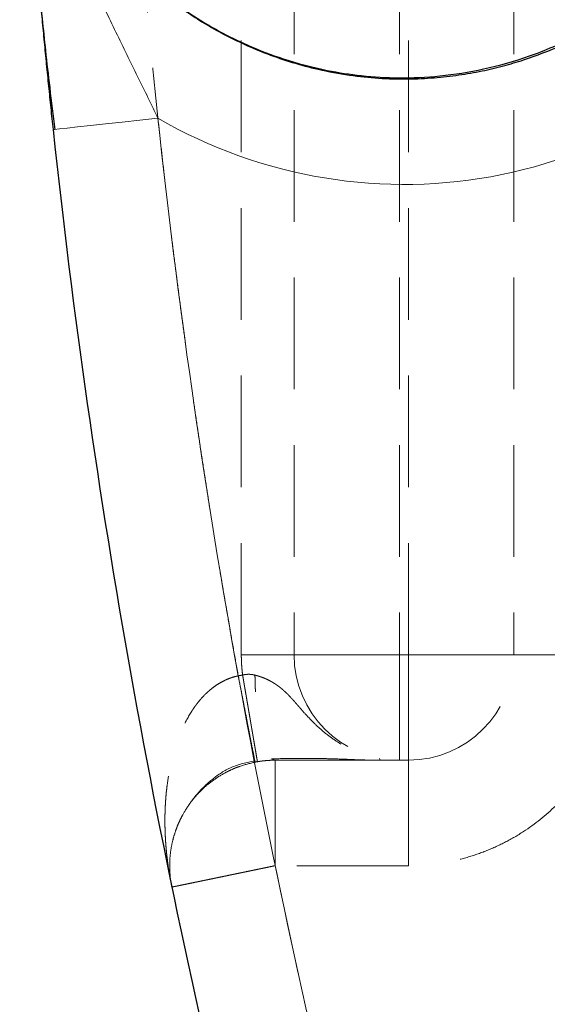
# Model space of a CAD drawing. Units: millimetres. Extents: x 0 to 420, y 0 to 297.
# Drawn here: x 94 to 100, y 84 to 95 of the extents above; entities that cross this region are included whole.
import ezdxf

# ---------------------------------------------------------------- set-up
doc = ezdxf.new("R2010")
doc.units = ezdxf.units.MM
doc.linetypes.add('HIDDEN', pattern=[1.905, 1.27, -0.635])

msp = doc.modelspace()

# ---------------------------------------------------------------- linework, layer by layer
at = {"color": 7, "linetype": 'HIDDEN', "lineweight": 18}
for p, q in [((96.0998, 88.2139), (96.0998, 96.3139)), ((96.6998, 96.3139), (96.6998, 88.2139)), ((97.8998, 96.3139), (97.8998, 88.2139)), ((97.9998, 88.2139), (97.9998, 96.3139)), ((99.1998, 96.3139), (99.1998, 88.2139)), ((96.0998, 88.2139), (96.6998, 88.2139)), ((97.8998, 88.2139), (97.9998, 88.2139)), ((100.3998, 88.2139), (99.1998, 88.2139)), ((96.0652, 87.9735), (96.0654, 87.9735)), ((96.4849, 87.0139), (96.4439, 87.03)), ((97.6721, 87.0292), (97.6734, 87.0344)), ((96.2561, 86.9918), (96.2525, 87.01)), ((97.9998, 87.0139), (97.8998, 87.0139)), ((97.9998, 85.8139), (97.9998, 87.0139)), ((97.9998, 85.8139), (96.4849, 85.8139))]:
    msp.add_line(p, q, dxfattribs=at)
at = {"color": 8, "linetype": 'Continuous', "lineweight": 18, "flags": 128}
msp.add_lwpolyline([(93.9585, 94.1879), (93.9766, 94.1899), (94.0305, 94.1957), (94.1184, 94.2051), (94.2377, 94.2179), (94.3847, 94.2336), (94.5551, 94.2519), (94.7436, 94.2721), (94.9445, 94.2936), (95.1517, 94.3158)], dxfattribs=at)
at = {"color": 7, "linetype": 'Continuous', "lineweight": 25}
msp.add_arc((182.8374, 103.7109), 89.3876, 186.115667, 194.167642, dxfattribs=at)
at = {"color": 7, "linetype": 'HIDDEN', "lineweight": 18}
for centre, start, end in [((97.8998, 88.2139), 180, 270), ((97.9998, 88.2139), 270, 360), ((96.4849, 85.8139), 99.68755, 100.99443)]:
    msp.add_arc(centre, 1.2, start, end, dxfattribs=at)
at = {"color": 7, "linetype": 'Continuous', "lineweight": 25}
for points, knots in [([(93.5791, 98.9042), (93.5829, 98.8342), (93.5899, 98.7068), (93.5998, 98.5341), (93.6112, 98.3396), (93.6247, 98.1191), (93.6423, 97.846), (93.6608, 97.5706), (93.6808, 97.2871), (93.7009, 97.0131), (93.7182, 96.7882), (93.7322, 96.6106), (93.7429, 96.4781), (93.7537, 96.3463), (93.7646, 96.2149), (93.7757, 96.0842), (93.787, 95.9539), (93.7984, 95.8243), (93.8099, 95.6951), (93.8216, 95.5665), (93.8334, 95.4385), (93.8453, 95.311), (93.8574, 95.184), (93.8696, 95.0576), (93.8819, 94.9318), (93.8944, 94.8065), (93.907, 94.6817), (93.9197, 94.5575), (93.9325, 94.4338), (93.9454, 94.3107), (93.9542, 94.2288), (93.9585, 94.1879)], [0, 0, 0, 0, 0.0506839, 0.0922742, 0.1247714, 0.1907507, 0.2498082, 0.3175698, 0.3817652, 0.4424532, 0.4997035, 0.5280045, 0.5558705, 0.5833137, 0.6103471, 0.636984, 0.6632384, 0.689125, 0.714659, 0.7398565, 0.7647339, 0.7893085, 0.8135981, 0.8376212, 0.861397, 0.8849452, 0.908286, 0.9314403, 0.9544295, 0.9772753, 1, 1, 1, 1]), ([(93.5805, 98.9049), (93.5988, 98.7074), (93.6344, 98.3241), (93.779, 97.7823), (93.971, 97.2954), (94.2019, 96.8663), (94.4566, 96.4943), (94.7613, 96.1324), (95.1102, 95.8006), (95.4897, 95.5168), (95.839, 95.306), (96.1935, 95.1317), (96.6013, 94.9754), (97.0353, 94.8616), (97.4765, 94.7941), (97.9052, 94.7694), (98.3717, 94.7906), (98.8703, 94.8694), (99.3925, 95.0177), (99.8782, 95.2263), (100.3182, 95.4806), (100.707, 95.7665), (101.0807, 96.1069), (101.2976, 96.3736), (101.4082, 96.5097)], [0, 0, 0, 0, 0.0557667, 0.1081839, 0.1572146, 0.2028717, 0.245155, 0.2840647, 0.3361007, 0.3805932, 0.4175605, 0.4511145, 0.4919738, 0.5406947, 0.5775613, 0.6179344, 0.6618239, 0.7092424, 0.7602074, 0.8147386, 0.858, 0.90329, 0.9506321, 1, 1, 1, 1]), ([(94.4736, 96.4843), (94.4841, 96.4691), (94.5428, 96.3844), (94.6686, 96.2415), (94.8453, 96.0501), (95.0401, 95.8666), (95.2505, 95.6906), (95.4643, 95.5341), (95.6809, 95.3943), (95.9012, 95.2692), (96.1412, 95.1511), (96.4012, 95.0428), (96.6804, 94.9477), (96.9912, 94.8651), (97.3201, 94.8042), (97.6617, 94.7686), (97.9839, 94.7598), (98.2888, 94.7734), (98.5699, 94.8048), (98.8333, 94.8511), (99.0786, 94.9094), (99.3851, 95.0006), (99.7439, 95.1398), (100.141, 95.3436), (100.5732, 95.6239), (101.0276, 95.9991), (101.3105, 96.3441), (101.4498, 96.5138)], [0, 0, 0, 0, 0.0068469, 0.0382687, 0.0705353, 0.1036469, 0.1376033, 0.1724048, 0.2020055, 0.2333617, 0.2664735, 0.3013406, 0.337963, 0.3759893, 0.4207347, 0.4621205, 0.5035066, 0.5404213, 0.5754345, 0.6085461, 0.639756, 0.669064, 0.7273155, 0.7824858, 0.8345752, 0.9185899, 1, 1, 1, 1]), ([(93.8115, 95.6885), (93.819, 95.6095), (93.8378, 95.4112), (93.8737, 95.0694), (93.9213, 94.6473), (93.9586, 94.3484), (93.9784, 94.1901)], [0, 0, 0, 0, 0.1609353, 0.404213, 0.6844219, 1, 1, 1, 1])]:
    msp.add_open_spline(points, degree=3, knots=knots, dxfattribs=at)
at = {"color": 8, "linetype": 'Continuous', "lineweight": 18}
for points, knots in [([(93.5791, 98.9042), (93.5911, 98.6814), (93.6143, 98.4594), (93.6815, 98.0208), (93.7257, 97.8043), (93.8313, 97.3801), (93.8929, 97.1726), (94.0288, 96.7682), (94.1031, 96.5714), (94.2591, 96.1889), (94.3408, 96.0031), (94.5067, 95.6416), (94.5909, 95.4658), (94.7575, 95.123), (94.84, 94.9559), (95, 94.6296), (95.0777, 94.4705), (95.1517, 94.3158)], [0, 0, 0, 0, 0.125, 0.125, 0.25, 0.25, 0.375, 0.375, 0.5, 0.5, 0.625, 0.625, 0.75, 0.75, 0.875, 0.875, 1, 1, 1, 1]), ([(102.4098, 95.7939), (101.5907, 94.7018), (100.3993, 93.948), (97.7239, 93.4032), (96.3326, 93.631), (95.1517, 94.3158)], [0, 0, 0, 0, 0.5, 0.5, 1, 1, 1, 1])]:
    msp.add_open_spline(points, degree=3, knots=knots, dxfattribs=at)
at = {"color": 7, "linetype": 'HIDDEN', "lineweight": 18}
for points, knots in [([(96.0652, 87.9734), (96.0476, 88.0709), (96.0125, 88.2659), (95.961, 88.5585), (95.9105, 88.8513), (95.8609, 89.1443), (95.8124, 89.4375), (95.7648, 89.7308), (95.7182, 90.0242), (95.6726, 90.3179), (95.6279, 90.6116), (95.5843, 90.9056), (95.5416, 91.1996), (95.5, 91.4938), (95.4593, 91.7882), (95.4196, 92.0827), (95.381, 92.3773), (95.3433, 92.672), (95.3066, 92.9669), (95.2709, 93.2619), (95.2361, 93.557), (95.2024, 93.8522), (95.1697, 94.1475), (95.138, 94.443), (95.1072, 94.7385), (95.0775, 95.0342), (95.0488, 95.3299), (95.021, 95.6258), (94.9943, 95.9217), (94.9685, 96.2177), (94.9521, 96.4152), (94.944, 96.5139)], [0, 0, 0, 0, 0.0344828, 0.0689655, 0.1034483, 0.137931, 0.1724138, 0.2068966, 0.2413793, 0.2758621, 0.3103448, 0.3448276, 0.3793103, 0.4137931, 0.4482758, 0.4827586, 0.5172413, 0.5517241, 0.5862069, 0.6206896, 0.6551724, 0.6896552, 0.7241379, 0.7586207, 0.7931035, 0.8275862, 0.862069, 0.8965517, 0.9310345, 0.9655173, 1, 1, 1, 1]), ([(96.1147, 87.9825), (96.1132, 87.9953), (96.11, 88.0209), (96.1063, 88.0594), (96.1034, 88.0979), (96.1013, 88.1365), (96.1, 88.1752), (96.0999, 88.201), (96.0998, 88.2139)], [0, 0, 0, 0, 0.166795, 0.333436, 0.5, 0.666564, 0.833205, 1, 1, 1, 1]), ([(96.6998, 88.2139), (96.6998, 88.2139), (96.731, 88.2139), (96.8513, 88.2139), (96.9402, 88.2139), (97.1623, 88.2139), (97.2955, 88.2139), (97.5857, 88.2139), (97.7427, 88.2139), (97.8998, 88.2139)], [0, 0, 0, 0, 0.25, 0.25, 0.5, 0.5, 0.75, 0.75, 1, 1, 1, 1]), ([(97.8998, 88.2139), (97.8998, 88.0568), (97.8998, 87.8998), (97.8998, 87.6095), (97.8998, 87.4764), (97.8998, 87.2543), (97.8998, 87.1653), (97.8998, 87.0451), (97.8998, 87.0139), (97.8998, 87.0139)], [0, 0, 0, 0, 0.25, 0.25, 0.5, 0.5, 0.75, 0.75, 1, 1, 1, 1]), ([(97.9998, 88.2139), (98.1569, 88.2139), (98.3139, 88.2139), (98.6041, 88.2139), (98.7373, 88.2139), (98.9594, 88.2139), (99.0483, 88.2139), (99.1686, 88.2139), (99.1998, 88.2139), (99.1998, 88.2139)], [0, 0, 0, 0, 0.25, 0.25, 0.5, 0.5, 0.75, 0.75, 1, 1, 1, 1]), ([(97.9998, 87.0139), (97.9998, 87.0139), (97.9998, 87.0451), (97.9998, 87.1653), (97.9998, 87.2543), (97.9998, 87.4764), (97.9998, 87.6095), (97.9998, 87.8998), (97.9998, 88.0568), (97.9998, 88.2139)], [0, 0, 0, 0, 0.25, 0.25, 0.5, 0.5, 0.75, 0.75, 1, 1, 1, 1]), ([(100.3998, 88.2139), (100.3997, 88.1981), (100.3995, 88.1667), (100.3981, 88.1195), (100.3958, 88.0725), (100.3926, 88.0255), (100.3884, 87.9786), (100.3833, 87.9318), (100.3774, 87.8851), (100.3704, 87.8385), (100.3626, 87.792), (100.3422, 87.684), (100.3002, 87.516), (100.2207, 87.294), (100.1199, 87.0807), (99.9582, 86.8111), (99.7078, 86.5058), (99.4025, 86.2554), (99.133, 86.0938), (98.9197, 85.993), (98.6976, 85.9135), (98.5145, 85.8677), (98.3753, 85.8428), (98.2819, 85.8298), (98.1882, 85.8207), (98.0941, 85.8149), (98.0313, 85.8142), (97.9998, 85.8139)], [0, 0, 0, 0, 0.01253521, 0.02505138, 0.03755332, 0.05004587, 0.06253385, 0.07502212, 0.08751551, 0.10001886, 0.112537, 0.12507474, 0.18758096, 0.25010126, 0.31260748, 0.37512778, 0.50000297, 0.62487816, 0.68738438, 0.74990468, 0.8124109, 0.8749312, 0.89998142, 0.92497471, 0.94994975, 0.97494529, 1, 1, 1, 1]), ([(95.3099, 85.5703), (95.3057, 85.5913), (95.2972, 85.6331), (95.2858, 85.6962), (95.2754, 85.7594), (95.2661, 85.8229), (95.2578, 85.8865), (95.2506, 85.9502), (95.2445, 86.0141), (95.2395, 86.0781), (95.2356, 86.1422), (95.2328, 86.2064), (95.2312, 86.2707), (95.2308, 86.3351), (95.2316, 86.3995), (95.2337, 86.464), (95.237, 86.5284), (95.2416, 86.5929), (95.2476, 86.6573), (95.2608, 86.7726), (95.288, 86.9384), (95.3424, 87.1528), (95.4193, 87.3628), (95.4956, 87.5096), (95.5526, 87.5969), (95.5766, 87.6313), (95.602, 87.6649), (95.6286, 87.6977), (95.6568, 87.7295), (95.6864, 87.7604), (95.7176, 87.7901), (95.7504, 87.8185), (95.7847, 87.8454), (95.8205, 87.8705), (95.8578, 87.8938), (95.8966, 87.9149), (95.9367, 87.9337), (95.9783, 87.9499), (96.0211, 87.9636), (96.0505, 87.9701), (96.0652, 87.9734)], [0, 0, 0, 0, 0.02420747, 0.04841606, 0.07262543, 0.09683528, 0.12104532, 0.14525532, 0.16946508, 0.19367447, 0.21788347, 0.24209211, 0.26630056, 0.29050908, 0.31471807, 0.33892754, 0.36313712, 0.38734665, 0.41155633, 0.43576666, 0.51738986, 0.59901555, 0.68064422, 0.76227152, 0.77710327, 0.79193668, 0.80676999, 0.82160468, 0.83644583, 0.85130243, 0.86618028, 0.88106324, 0.89593506, 0.91078627, 0.92561505, 0.94042806, 0.95524137, 0.97008123, 0.98498469, 1, 1, 1, 1]), ([(96.2525, 87.01), (96.2525, 87.0103), (96.2513, 87.0166), (96.2422, 87.0634), (96.2251, 87.1513), (96.2011, 87.2751), (96.172, 87.4246), (96.1388, 87.5954), (96.1028, 87.7807), (96.0778, 87.9092), (96.0654, 87.9735)], [0, 0, 0, 0, 0.0050838, 0.1472148, 0.2893457, 0.4314765, 0.5736074, 0.715738, 0.8578689, 1, 1, 1, 1]), ([(96.2553, 87.9814), (96.2503, 87.9827), (96.2402, 87.9853), (96.2248, 87.9881), (96.2092, 87.9901), (96.1935, 87.991), (96.1776, 87.9911), (96.1618, 87.9902), (96.146, 87.9885), (96.1303, 87.986), (96.1199, 87.9837), (96.1147, 87.9825)], [0, 0, 0, 0, 0.1112128, 0.222338, 0.3334036, 0.4444669, 0.5555777, 0.6667367, 0.7779121, 0.8890359, 1, 1, 1, 1]), ([(96.1147, 87.9825), (96.1164, 87.9725), (96.1198, 87.9526), (96.1249, 87.9227), (96.13, 87.8928), (96.1351, 87.863), (96.1402, 87.8333), (96.1452, 87.8038), (96.1503, 87.7743), (96.1553, 87.7451), (96.1602, 87.7161), (96.1651, 87.6874), (96.17, 87.6589), (96.1748, 87.6307), (96.1795, 87.6029), (96.1842, 87.5754), (96.1889, 87.5483), (96.1934, 87.5216), (96.1979, 87.4953), (96.2023, 87.4695), (96.2066, 87.4441), (96.2109, 87.4193), (96.215, 87.395), (96.2191, 87.3712), (96.2231, 87.3479), (96.2269, 87.3253), (96.2307, 87.3033), (96.2343, 87.2818), (96.2379, 87.2611), (96.2413, 87.241), (96.2446, 87.2216), (96.2478, 87.2029), (96.252, 87.1785), (96.2569, 87.1497), (96.2623, 87.1181), (96.2671, 87.09), (96.2713, 87.0654), (96.2749, 87.0444), (96.2778, 87.0271), (96.2801, 87.0136), (96.2818, 87.0039), (96.2828, 86.9979), (96.2829, 86.9972), (96.283, 86.9968)], [0, 0, 0, 0, 0.0193133, 0.0386434, 0.057987, 0.077341, 0.0967028, 0.1160699, 0.1354404, 0.1548122, 0.1741841, 0.1935548, 0.2129234, 0.2322892, 0.2516519, 0.2710114, 0.2903677, 0.3097213, 0.3290727, 0.3484226, 0.3677719, 0.3871218, 0.4064732, 0.4258269, 0.4451824, 0.4645391, 0.4838966, 0.5032544, 0.5226122, 0.5419694, 0.5613258, 0.5806807, 0.6000337, 0.6400184, 0.6800027, 0.7199947, 0.7599991, 0.8000169, 0.8400443, 0.8800729, 0.9200889, 0.9600729, 1, 1, 1, 1]), ([(96.2553, 87.9814), (96.2626, 87.9796), (96.2773, 87.9759), (96.2989, 87.9696), (96.3201, 87.9626), (96.341, 87.9551), (96.3614, 87.947), (96.3814, 87.9384), (96.401, 87.9293), (96.4202, 87.9196), (96.4389, 87.9095), (96.4572, 87.8989), (96.4752, 87.8879), (96.4927, 87.8764), (96.5098, 87.8646), (96.5265, 87.8523), (96.5429, 87.8397), (96.559, 87.8266), (96.5747, 87.8133), (96.5901, 87.7995), (96.6053, 87.7854), (96.6202, 87.771), (96.6349, 87.7562), (96.6494, 87.7412), (96.6637, 87.7259), (96.678, 87.7103), (96.6922, 87.6946), (96.7063, 87.6786), (96.7205, 87.6626), (96.7346, 87.6464), (96.7488, 87.6301), (96.763, 87.6138), (96.8057, 87.5648), (96.8787, 87.4831), (96.9901, 87.374), (97.1121, 87.2746), (97.2448, 87.188), (97.387, 87.1168), (97.5063, 87.0738), (97.597, 87.0496), (97.6567, 87.0366), (97.717, 87.0265), (97.7777, 87.0192), (97.8387, 87.0147), (97.8794, 87.0142), (97.8998, 87.0139)], [0, 0, 0, 0, 0.0112885, 0.0225743, 0.0338593, 0.0451444, 0.0564299, 0.0677158, 0.0790015, 0.0902863, 0.1015693, 0.1128494, 0.1241257, 0.1353972, 0.1466631, 0.1579226, 0.1691755, 0.1804214, 0.1916604, 0.202893, 0.2141199, 0.2253423, 0.236562, 0.2477821, 0.259005, 0.2702322, 0.2814646, 0.2927023, 0.303945, 0.3151914, 0.3264398, 0.337688, 0.3489332, 0.4272833, 0.5056629, 0.5840701, 0.6625271, 0.7410057, 0.8195206, 0.8496031, 0.879688, 0.9097729, 0.9398553, 0.969932, 1, 1, 1, 1]), ([(96.261, 87.7911), (96.2604, 87.8015), (96.2594, 87.8224), (96.2581, 87.854), (96.257, 87.8857), (96.2562, 87.9175), (96.2556, 87.9494), (96.2554, 87.9708), (96.2553, 87.9814)], [0, 0, 0, 0, 0.16684733, 0.33365459, 0.50039996, 0.66705852, 0.83360224, 1, 1, 1, 1]), ([(96.4436, 87.0302), (96.5542, 87.0316), (96.7599, 87.0343), (97.0181, 87.0334), (97.2268, 87.0274), (97.3977, 87.0198), (97.5382, 87.0148), (97.6305, 87.0138), (97.6765, 87.0139), (97.6841, 87.0139), (97.685, 87.0139), (97.6854, 87.0139)], [0, 0, 0, 0, 0.2324237, 0.4322292, 0.6025675, 0.7446261, 0.8567731, 0.9506302, 0.9779045, 0.9907553, 1, 1, 1, 1]), ([(95.3543, 86.2157), (95.3601, 86.2313), (95.372, 86.264), (95.3944, 86.3158), (95.4344, 86.3975), (95.5079, 86.5183), (95.6203, 86.6611), (95.7737, 86.8071), (95.984, 86.9485), (96.1608, 86.9878), (96.2529, 87.0083)], [0, 0, 0, 0, 0.0610046, 0.1274557, 0.2082853, 0.3432353, 0.4785221, 0.6372734, 0.8109874, 1, 1, 1, 1]), ([(96.2561, 86.9918), (96.1965, 86.9775), (96.105, 86.9556), (95.9959, 86.9108), (95.8932, 86.8605), (95.7813, 86.7898), (95.6722, 86.7003), (95.5812, 86.606), (95.5233, 86.5354), (95.4975, 86.4947), (95.493, 86.4876)], [0, 0, 0, 0, 0.15633022, 0.23994695, 0.31900668, 0.4805116, 0.64331152, 0.79574174, 0.96463053, 1, 1, 1, 1]), ([(96.4849, 87.0139), (96.4785, 87.0138), (96.4658, 87.0138), (96.4462, 87.0133), (96.4264, 87.0125), (96.4062, 87.0113), (96.3814, 87.0095), (96.3517, 87.0066), (96.3173, 87.0023), (96.2945, 86.9986), (96.283, 86.9968)], [0, 0, 0, 0, 0.0998773, 0.1996463, 0.2994808, 0.3995541, 0.5000384, 0.6671791, 0.8335664, 1, 1, 1, 1]), ([(96.4849, 87.0139), (96.5737, 87.0139), (96.7507, 87.0139), (96.995, 87.0139), (97.2163, 87.0139), (97.3943, 87.0139), (97.5347, 87.0139), (97.6154, 87.0139), (97.6499, 87.0139), (97.6522, 87.0139)], [0, 0, 0, 0, 0.17793954, 0.35471939, 0.53042949, 0.70947241, 0.84628387, 0.98971733, 1, 1, 1, 1]), ([(96.4849, 87.0139), (96.4849, 87.0139), (96.4849, 86.9826), (96.4849, 86.8624), (96.4849, 86.7735), (96.4849, 86.5513), (96.4849, 86.4182), (96.4849, 86.128), (96.4849, 85.971), (96.4849, 85.8139)], [0, 0, 0, 0, 0.25, 0.25, 0.5, 0.5, 0.75, 0.75, 1, 1, 1, 1]), ([(97.6631, 87.0139), (97.69, 87.0139), (97.7493, 87.0139), (97.8233, 87.0139), (97.8738, 87.0139), (97.8998, 87.0139)], [0, 0, 0, 0, 0.2865442, 0.6324493, 1, 1, 1, 1]), ([(97.6862, 87.0145), (97.6857, 87.0147), (97.6843, 87.0155), (97.6761, 87.0201), (97.6706, 87.0232)], [0, 0, 0, 0, 0.33039668, 1, 1, 1, 1]), ([(95.3545, 86.2158), (95.3433, 86.1817), (95.3192, 86.1085), (95.2976, 85.9989), (95.2855, 85.8877), (95.2841, 85.7875), (95.2903, 85.6816), (95.3025, 85.6123), (95.3099, 85.5703)], [0, 0, 0, 0, 0.1541762, 0.3303967, 0.4991821, 0.6666202, 0.797849, 1, 1, 1, 1]), ([(96.4849, 85.8139), (96.4744, 85.8117), (96.4533, 85.8073), (96.4217, 85.8008), (96.3901, 85.7942), (96.3586, 85.7877), (96.3272, 85.7812), (96.2959, 85.7747), (96.2648, 85.7682), (96.2338, 85.7618), (96.203, 85.7554), (96.1724, 85.7491), (96.142, 85.7428), (96.1119, 85.7365), (96.082, 85.7304), (96.0524, 85.7242), (96.0232, 85.7182), (95.9942, 85.7122), (95.9657, 85.7062), (95.9375, 85.7004), (95.9097, 85.6946), (95.8823, 85.689), (95.8554, 85.6834), (95.8289, 85.6779), (95.8029, 85.6725), (95.7774, 85.6672), (95.7524, 85.662), (95.7279, 85.657), (95.704, 85.652), (95.6806, 85.6472), (95.6579, 85.6424), (95.6357, 85.6379), (95.6141, 85.6334), (95.5932, 85.629), (95.5729, 85.6248), (95.5533, 85.6208), (95.5273, 85.6154), (95.496, 85.6089), (95.4613, 85.6017), (95.43, 85.5952), (95.4021, 85.5894), (95.3777, 85.5844), (95.3569, 85.5801), (95.3398, 85.5765), (95.3265, 85.5738), (95.317, 85.5718), (95.311, 85.5706), (95.3103, 85.5704), (95.3099, 85.5703)], [0, 0, 0, 0, 0.0171394, 0.0342788, 0.0514182, 0.0685576, 0.085697, 0.1028364, 0.1199758, 0.1371153, 0.1542547, 0.1713941, 0.1885336, 0.2056731, 0.2228125, 0.239952, 0.2570914, 0.2742309, 0.2913704, 0.3085098, 0.3256493, 0.3427888, 0.3599283, 0.3770677, 0.3942072, 0.4113467, 0.4284862, 0.4456256, 0.4627651, 0.4799046, 0.4970441, 0.5141835, 0.531323, 0.5484625, 0.565602, 0.5827414, 0.5998809, 0.6362553, 0.6726296, 0.709004, 0.7453784, 0.7817528, 0.8181272, 0.8545017, 0.8908762, 0.9272507, 0.9636253, 1, 1, 1, 1]), ([(96.4849, 85.8139), (96.5047, 85.7189), (96.5443, 85.5289), (96.6048, 85.2441), (96.6662, 84.9596), (96.7286, 84.6753), (96.7919, 84.3912), (96.8561, 84.1073), (96.9213, 83.8236), (96.9874, 83.5402), (97.0544, 83.2569), (97.1224, 82.9739), (97.1914, 82.6911), (97.2612, 82.4085), (97.3085, 82.2203), (97.3321, 82.1262)], [0, 0, 0, 0, 0.0769323, 0.15386, 0.2307839, 0.3077049, 0.3846238, 0.4615414, 0.5384586, 0.6153762, 0.6922951, 0.7692161, 0.84614, 0.9230677, 1, 1, 1, 1])]:
    msp.add_open_spline(points, degree=3, knots=knots, dxfattribs=at)
at = {"color": 8, "linetype": 'Continuous', "lineweight": 18}
msp.add_open_spline([(95.1517, 94.3158), (95.5921, 90.2056), (96.3204, 86.1341), (97.3321, 82.1262)], degree=3, dxfattribs=at)
at = {"color": 7, "linetype": 'HIDDEN', "lineweight": 18}
msp.add_open_spline([(96.0654, 87.9735), (96.0736, 87.9751), (96.09, 87.9782), (96.1065, 87.9811), (96.1147, 87.9825)], degree=3, dxfattribs=at)

doc.saveas('drawing.dxf')
